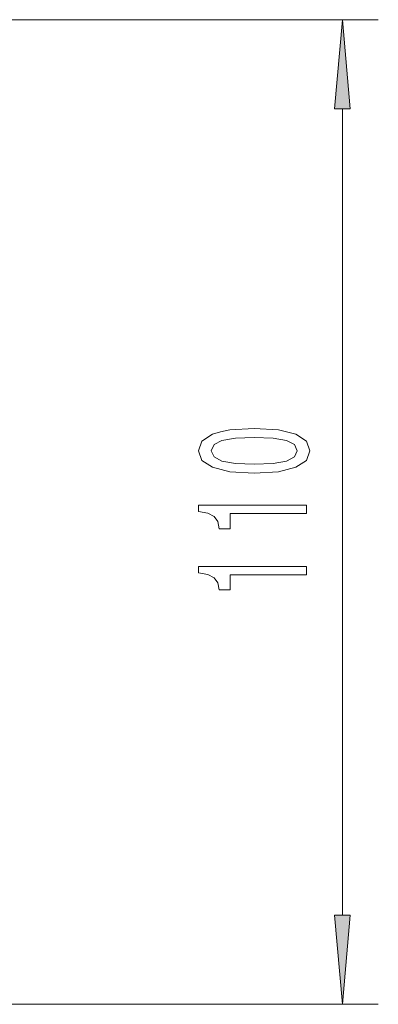
# Model space of a CAD drawing. Extents: x 0 to 420, y 0 to 297.
# Drawn here: x 96 to 106, y 137 to 165 of the extents above; entities that cross this region are included whole.
import ezdxf

# ---------------------------------------------------------------- set-up
doc = ezdxf.new("R2010")
doc.units = 0

msp = doc.modelspace()

# ---------------------------------------------------------------- linework, layer by layer
at = {"color": 150, "lineweight": 13}
for p, q in [((94.13, 164.965), (106.341, 164.965)), ((105.341, 139.956), (105.341, 162.475)), ((94.13, 137.465), (106.341, 137.465))]:
    msp.add_line(p, q, dxfattribs=at)
for points in [[(105.559, 162.475), (105.341, 164.965), (105.123, 162.475)], [(102.876, 152.302), (103.554, 152.341), (104.039, 152.463), (104.333, 152.657), (104.428, 152.927), (104.333, 153.194), (104.039, 153.388), (103.554, 153.508), (102.876, 153.549), (102.201, 153.508), (101.933, 153.458), (101.713, 153.388), (101.419, 153.194), (101.32, 152.927), (101.419, 152.657), (101.717, 152.463), (102.201, 152.341)], [(102.876, 152.551), (102.353, 152.571), (101.977, 152.636), (101.756, 152.753), (101.678, 152.927), (101.756, 153.098), (101.977, 153.215), (102.353, 153.28), (102.876, 153.3), (103.403, 153.28), (103.779, 153.215), (104, 153.098), (104.073, 152.927), (104, 152.753), (103.779, 152.636), (103.403, 152.571)], [(104.341, 151.169), (104.341, 151.405), (101.32, 151.405), (101.32, 151.228), (101.583, 151.182), (101.761, 151.088), (101.864, 150.946), (101.899, 150.749), (102.206, 150.749), (102.206, 151.169)], [(104.341, 149.457), (104.341, 149.693), (101.32, 149.693), (101.32, 149.517), (101.583, 149.47), (101.761, 149.377), (101.864, 149.234), (101.899, 149.037), (102.206, 149.037), (102.206, 149.457)], [(105.123, 139.956), (105.341, 137.465), (105.559, 139.956)]]:
    msp.add_lwpolyline(points, close=True, dxfattribs=at)
for points in [[(105.559, 162.475), (105.341, 164.965), (105.559, 162.475), (105.123, 162.475)], [(105.123, 139.956), (105.341, 137.465), (105.123, 139.956), (105.559, 139.956)]]:
    msp.add_solid(points, dxfattribs=at)

doc.saveas('drawing.dxf')
